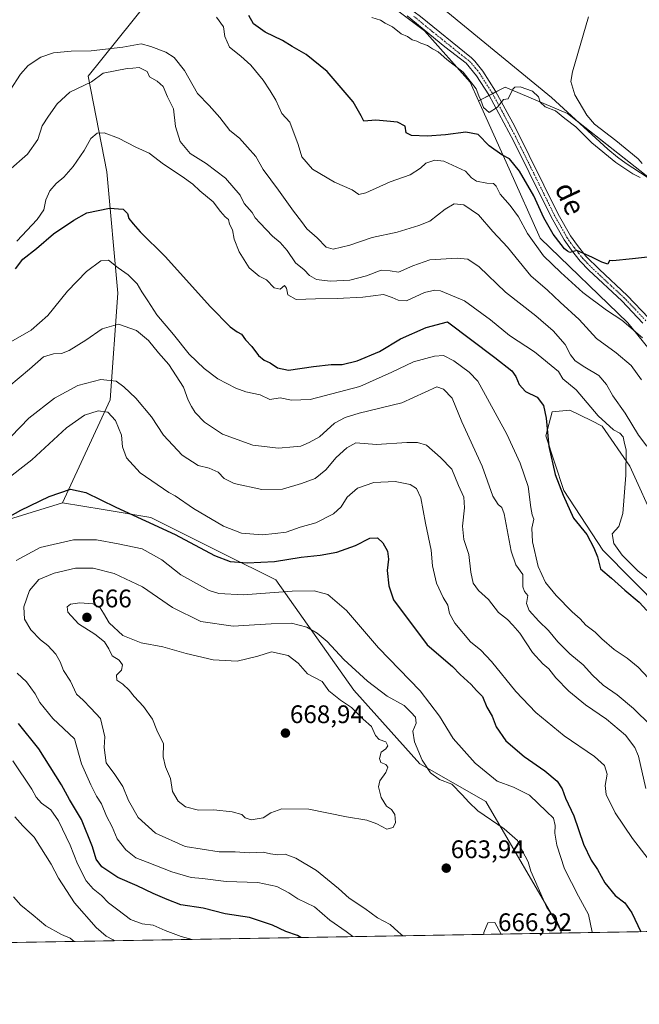
# Model space of a CAD drawing. Units: metres. Extents: x 618035 to 621497, y 4708614 to 4710986.
# Drawn here: x 619492 to 619736, y 4708614 to 4709002 of the extents above; entities that cross this region are included whole.
import ezdxf
from ezdxf.enums import TextEntityAlignment as Align

# ---------------------------------------------------------------- set-up
doc = ezdxf.new("R2010")
doc.units = ezdxf.units.M
doc.header["$MEASUREMENT"] = 0
doc.linetypes.add('TRAZO_Y_PUNTO', pattern=[1, 0.5, -0.25, 0, -0.25])
for name, color, linetype, lineweight in [('Camino', 19, 'Continuous', 0), ('Camino Cxs', 19, 'Continuous', 0), ('Camino eje', 39, 'TRAZO_Y_PUNTO', 13), ('Carátula', 7, 'Continuous', 5), ('Comarca CxS', 133, 'Continuous', 0), ('Comunidad Autónoma CxS', 142, 'Continuous', 0), ('Corriente natural lineal', 142, 'Continuous', 13), ('Cultivos herbáceos CxS', 92, 'Continuous', 0), ('Curva de nivel maestra', 36, 'Continuous', 30), ('Curva de nivel normal', 36, 'Continuous', 0), ('Matorral', 135, 'Continuous', 0), ('Matorral CxS', 135, 'Continuous', 0), ('Municipio CxS', 142, 'Continuous', 0), ('Provincia CxS', 1, 'Continuous', 0), ('Punto de cota en terreno', 7, 'Continuous', 0), ('Rótulo de punto de cota en terreno', 19, 'Continuous', 0), ('Texto cartográfico', 19, 'Continuous', 0)]:
    doc.layers.add(name, color=color, linetype=linetype, lineweight=lineweight)
doc.styles.add('Arial', font='txt', dxfattribs={"height": 0.2})

# ---------------------------------------------------------------- blocks, each defined once
blk = doc.blocks.new('*U161')
at = {"layer": 'Curva de nivel normal', "color": 36, "linetype": 'Continuous', "lineweight": 0}
blk.add_polyline3d([(619739.44, 4708834.06, 615), (619736.06, 4708838.49, 615), (619730.92, 4708847.14, 615), (619725.99, 4708853.91, 615), (619723.48, 4708858.41, 615), (619720.44, 4708862.04, 615), (619714.93, 4708865.2, 615), (619711.18, 4708867.78, 615), (619709.26, 4708870.15, 615), (619707.25, 4708874.13, 615), (619702.55, 4708879.62, 615), (619695.6, 4708885.5, 615), (619683.76, 4708894.83, 615), (619673.27, 4708904.86, 615), (619668.93, 4708907.85, 615), (619664.71, 4708908.29, 615), (619653.85, 4708907.53, 615), (619647.23, 4708905.24, 615), (619641.53, 4708902.66, 615), (619638.31, 4708903.22, 615), (619634.69, 4708903.48, 615), (619628.94, 4708901.28, 615), (619622.41, 4708899.61, 615), (619614.65, 4708899.17, 615), (619609.21, 4708899.8, 615), (619606.5, 4708901.42, 615), (619604.36, 4708903.62, 615), (619600.95, 4708906.42, 615), (619597.68, 4708911.27, 615), (619594.93, 4708914.35, 615), (619591.85, 4708916.84, 615), (619587.09, 4708922.08, 615), (619585.07, 4708924.07, 615), (619583.9, 4708926.29, 615), (619580.77, 4708929.8, 615), (619579.1, 4708933.06, 615), (619573.42, 4708939.75, 615), (619565.77, 4708945.57, 615), (619559.4, 4708949.44, 615), (619555.49, 4708954.24, 615), (619553.64, 4708960.18, 615), (619552.87, 4708967.12, 615), (619550.53, 4708971.88, 615), (619548.77, 4708975.87, 615), (619546.51, 4708978.04, 615), (619543.49, 4708979.69, 615), (619542.56, 4708981.78, 615), (619539.42, 4708983.42, 615), (619536.91, 4708983.1, 615), (619534.6, 4708982.93, 615), (619525.24, 4708981.18, 615), (619520.56, 4708977.76, 615), (619512.07, 4708973.6, 615), (619507, 4708969.08, 615), (619503.66, 4708964.22, 615), (619501.16, 4708960.35, 615), (619499.44, 4708954.96, 615), (619495.32, 4708949.25, 615), (619487.88, 4708942.63, 615)], dxfattribs=at)
blk = doc.blocks.new('*U173')
at = {"layer": 'Curva de nivel normal', "color": 36, "linetype": 'Continuous', "lineweight": 0}
for points in [[(619560.29, 4708639.69, 645), (619555.94, 4708640.86, 645), (619549.55, 4708643.2, 645), (619544.85, 4708645.26, 645), (619540.61, 4708645.85, 645), (619535.9, 4708647.52, 645), (619530.98, 4708651.34, 645), (619527.24, 4708654.08, 645), (619524.56, 4708657.04, 645), (619521.19, 4708659.66, 645), (619518.5, 4708662.78, 645), (619515, 4708669.47, 645), (619512.12, 4708676.83, 645), (619507.62, 4708686.39, 645), (619504.52, 4708690.74, 645), (619500.94, 4708693.36, 645), (619498.8, 4708695.72, 645), (619497.12, 4708698.91, 645), (619489.63, 4708710.08, 645)], [(619485.78, 4708819.87, 645), (619497.13, 4708828.69, 645), (619510.67, 4708841.28, 645), (619517.79, 4708846.36, 645), (619523.17, 4708848.08, 645), (619526.96, 4708847.54, 645), (619530, 4708844.24, 645), (619532.45, 4708838.42, 645), (619532.85, 4708833.82, 645), (619534.38, 4708829.47, 645), (619539.8, 4708823.64, 645), (619551.02, 4708815.85, 645), (619553.6, 4708814.5, 645), (619560.74, 4708809.57, 645), (619572.63, 4708802.55, 645), (619579.7, 4708799.81, 645), (619587.86, 4708799.2, 645), (619592.92, 4708799.7, 645), (619597.22, 4708800.28, 645), (619602.81, 4708802.16, 645), (619608.94, 4708803.95, 645), (619615.88, 4708807.4, 645), (619618.91, 4708810.18, 645), (619621.26, 4708813.99, 645), (619625.44, 4708817.57, 645), (619631.82, 4708819.82, 645), (619640.27, 4708820.2, 645), (619646.19, 4708818.96, 645), (619648.7, 4708817.46, 645), (619650.32, 4708813.74, 645), (619652.13, 4708803.72, 645), (619654.36, 4708793.13, 645), (619654.88, 4708786.89, 645), (619656.57, 4708780.08, 645), (619659.13, 4708774.48, 645), (619660.96, 4708771.48, 645), (619661.65, 4708768.1, 645), (619663.79, 4708764.28, 645), (619669.95, 4708757, 645), (619673.97, 4708753.71, 645), (619678.13, 4708749.18, 645), (619687.8, 4708737.42, 645), (619695.72, 4708729.15, 645), (619706.83, 4708719.95, 645), (619718.78, 4708711.81, 645), (619722.77, 4708708.3, 645), (619723.75, 4708704.84, 645), (619722.92, 4708700.37, 645), (619723.38, 4708696.78, 645), (619726.93, 4708689.56, 645), (619733.81, 4708679.41, 645), (619745.73, 4708664, 645)]]:
    blk.add_polyline3d(points, dxfattribs=at)
blk = doc.blocks.new('*U176')
at = {"layer": 'Curva de nivel normal', "color": 36, "linetype": 'Continuous', "lineweight": 0}
blk.add_polyline3d([(619491.14, 4708914.99, 620), (619499.2, 4708923.41, 620), (619501.86, 4708927.3, 620), (619502.61, 4708931.19, 620), (619504.22, 4708934.83, 620), (619506.72, 4708937.66, 620), (619509.74, 4708940.13, 620), (619513.4, 4708944.34, 620), (619517.63, 4708950.62, 620), (619520.27, 4708955.35, 620), (619522.77, 4708957.53, 620), (619525.59, 4708957.6, 620), (619531.28, 4708955.56, 620), (619538.01, 4708951.93, 620), (619543.33, 4708949.58, 620), (619548.97, 4708945.22, 620), (619556.32, 4708940.48, 620), (619560.5, 4708937.4, 620), (619563.26, 4708934.75, 620), (619568.49, 4708930.41, 620), (619571.42, 4708926.67, 620), (619573.31, 4708924.56, 620), (619574.61, 4708923.49, 620), (619574.93, 4708921.57, 620), (619576.18, 4708919.41, 620), (619576.84, 4708915.69, 620), (619578.71, 4708910.68, 620), (619582.73, 4708904.46, 620), (619586.63, 4708901.12, 620), (619589.59, 4708899.65, 620), (619592.59, 4708896.47, 620), (619594.87, 4708896, 620), (619596.68, 4708897.43, 620), (619597.47, 4708896.37, 620), (619597.89, 4708893.83, 620), (619601.24, 4708891.87, 620), (619608.78, 4708892.23, 620), (619617.37, 4708892.3, 620), (619627.49, 4708892.91, 620), (619635.7, 4708893.86, 620), (619639, 4708892.78, 620), (619641.44, 4708891.7, 620), (619644.66, 4708891.47, 620), (619651.75, 4708894.67, 620), (619655.87, 4708895.63, 620), (619658.11, 4708895.36, 620), (619667.53, 4708891.37, 620), (619677.86, 4708883.9, 620), (619685.22, 4708877.74, 620), (619695.16, 4708871.3, 620), (619704.58, 4708863.51, 620), (619706.3, 4708860.6, 620), (619711.56, 4708856.38, 620), (619720.28, 4708846.12, 620), (619726.2, 4708840.59, 620), (619728.78, 4708839.27, 620), (619730.08, 4708837.75, 620), (619730.44, 4708835.8, 620), (619731.24, 4708832.57, 620), (619731.17, 4708822.68, 620), (619729.88, 4708807.62, 620), (619728.34, 4708802.51, 620), (619725.72, 4708799.61, 620), (619726.44, 4708795.79, 620), (619729.72, 4708791.09, 620), (619735.94, 4708784.88, 620), (619740.07, 4708781.68, 620)], dxfattribs=at)
blk = doc.blocks.new('*U180')
at = {"layer": 'Curva de nivel normal', "color": 36, "linetype": 'Continuous', "lineweight": 0}
for points in [[(619513.78, 4708638.88, 635), (619512.23, 4708640.23, 635), (619508.76, 4708641.68, 635), (619502.57, 4708644.97, 635), (619497.57, 4708649.28, 635), (619492.69, 4708653.12, 635), (619489.85, 4708656.44, 635)], [(619483.76, 4708854.26, 635), (619496.15, 4708864.49, 635), (619501.64, 4708869.3, 635), (619505.63, 4708870.55, 635), (619508.72, 4708870.6, 635), (619511.84, 4708871.79, 635), (619518.34, 4708875.87, 635), (619524.84, 4708880.41, 635), (619531.22, 4708882.21, 635), (619538.25, 4708879.73, 635), (619543.02, 4708875.77, 635), (619547.02, 4708870.91, 635), (619551.1, 4708866.37, 635), (619553.97, 4708861.9, 635), (619556.85, 4708857.42, 635), (619558.63, 4708852.29, 635), (619560.02, 4708849.75, 635), (619561.38, 4708847.41, 635), (619565.08, 4708843.53, 635), (619572.18, 4708838.88, 635), (619584.21, 4708834.48, 635), (619594.21, 4708833.3, 635), (619600.21, 4708833.82, 635), (619603.12, 4708834.17, 635), (619606.32, 4708835.62, 635), (619610.42, 4708837.78, 635), (619616.38, 4708843.15, 635), (619620.53, 4708845.41, 635), (619626.07, 4708847.07, 635), (619642.88, 4708851.15, 635), (619656.71, 4708857.47, 635), (619659.26, 4708856.61, 635), (619662.73, 4708853.02, 635), (619666.46, 4708843.67, 635), (619674.47, 4708826.22, 635), (619678.69, 4708814.41, 635), (619680.88, 4708811.13, 635), (619682.29, 4708809.9, 635), (619683.13, 4708807.41, 635), (619685.92, 4708792.69, 635), (619687.72, 4708787.39, 635), (619690.57, 4708783.48, 635), (619690.59, 4708778.65, 635), (619691.16, 4708776.82, 635), (619692.52, 4708775.31, 635), (619692.02, 4708772.14, 635), (619693.01, 4708769.32, 635), (619696.78, 4708765.15, 635), (619700.66, 4708761.44, 635), (619704.34, 4708757.02, 635), (619709.07, 4708752.3, 635), (619714.31, 4708747.86, 635), (619717.94, 4708743.8, 635), (619722.24, 4708739.91, 635), (619727.65, 4708736.06, 635), (619734.18, 4708730.69, 635), (619740.91, 4708724, 635)]]:
    blk.add_polyline3d(points, dxfattribs=at)
blk = doc.blocks.new('*U182')
at = {"layer": 'Curva de nivel normal', "color": 36, "linetype": 'Continuous', "lineweight": 0}
for points in [[(619623.53, 4708640.77, 655), (619620.92, 4708642.85, 655), (619614.51, 4708647.3, 655), (619608.42, 4708652.47, 655), (619601.88, 4708655.69, 655), (619598.36, 4708658.06, 655), (619593.56, 4708660.52, 655), (619586.12, 4708662.11, 655), (619573.69, 4708662.52, 655), (619564.33, 4708663.65, 655), (619559.82, 4708664.1, 655), (619552.19, 4708666.38, 655), (619542.46, 4708670.19, 655), (619538.03, 4708671.82, 655), (619534.05, 4708674.98, 655), (619530.63, 4708679.3, 655), (619528.7, 4708684, 655), (619526.5, 4708688.22, 655), (619524.46, 4708693.14, 655), (619522.58, 4708696.14, 655), (619520.27, 4708700.67, 655), (619516.65, 4708708.87, 655), (619513.89, 4708718.81, 655), (619505.4, 4708726.83, 655), (619500.2, 4708733.04, 655), (619498.42, 4708736.55, 655), (619494.94, 4708741.2, 655), (619491.32, 4708744.57, 655)], [(619490.84, 4708789.06, 655), (619500.3, 4708794.13, 655), (619513.48, 4708797.19, 655), (619522.6, 4708797.14, 655), (619531.14, 4708795.61, 655), (619540.5, 4708793.67, 655), (619548.34, 4708789.34, 655), (619555.76, 4708783.36, 655), (619566.94, 4708777.2, 655), (619570.81, 4708776.07, 655), (619580.32, 4708775.5, 655), (619599.63, 4708776.91, 655), (619608.29, 4708777.14, 655), (619613.73, 4708775.66, 655), (619621.03, 4708769.29, 655), (619633.63, 4708754.61, 655), (619650.05, 4708737.71, 655), (619657.66, 4708727.71, 655), (619663.12, 4708718.9, 655), (619671.73, 4708709.19, 655), (619680.37, 4708702.08, 655), (619686.86, 4708699.66, 655), (619693.14, 4708696.56, 655), (619699.86, 4708690.08, 655), (619702.66, 4708687.42, 655), (619703.31, 4708684.58, 655), (619703.08, 4708681.58, 655), (619703.87, 4708676.81, 655), (619706.91, 4708667.47, 655), (619712.41, 4708656.78, 655), (619716.37, 4708649.49, 655), (619717.87, 4708642.54, 655), (619717.93, 4708642.4, 655)]]:
    blk.add_polyline3d(points, dxfattribs=at)
blk = doc.blocks.new('*U187')
at = {"layer": 'Curva de nivel normal', "color": 36, "linetype": 'Continuous', "lineweight": 0}
blk.add_polyline3d([(619486.94, 4708874.2, 630), (619496.78, 4708879.78, 630), (619503.35, 4708885.64, 630), (619511.18, 4708895.21, 630), (619518.63, 4708902.95, 630), (619524.22, 4708907.21, 630), (619527.27, 4708907.48, 630), (619531.09, 4708904.41, 630), (619535.02, 4708901.6, 630), (619538.58, 4708898.16, 630), (619540.4, 4708895, 630), (619542.76, 4708891.42, 630), (619546.26, 4708885.86, 630), (619552.92, 4708878.18, 630), (619559.04, 4708870.44, 630), (619564.92, 4708864.76, 630), (619570.31, 4708860.66, 630), (619577.4, 4708856.94, 630), (619581.33, 4708855.58, 630), (619587.05, 4708854.3, 630), (619590.87, 4708852.46, 630), (619594.86, 4708853.16, 630), (619599.44, 4708852.21, 630), (619606.76, 4708852.48, 630), (619626.37, 4708857.7, 630), (619638.93, 4708863.24, 630), (619647.5, 4708867.36, 630), (619655.67, 4708869.56, 630), (619659.24, 4708869.82, 630), (619663.39, 4708867.81, 630), (619669.41, 4708863.33, 630), (619672.74, 4708859.8, 630), (619684.2, 4708838.89, 630), (619689.44, 4708827.36, 630), (619692.6, 4708818.18, 630), (619693.67, 4708809.92, 630), (619694.25, 4708807.08, 630), (619694.9, 4708805.34, 630), (619694.02, 4708801.8, 630), (619694.31, 4708796.41, 630), (619696.58, 4708786.67, 630), (619699.5, 4708780.43, 630), (619703.69, 4708775.29, 630), (619709.92, 4708768.86, 630), (619713.08, 4708766.02, 630), (619715.35, 4708763.62, 630), (619719.04, 4708760.8, 630), (619721.64, 4708758.21, 630), (619726.58, 4708754.01, 630), (619731.61, 4708750.55, 630), (619736.02, 4708746.96, 630), (619740.09, 4708742.69, 630)], dxfattribs=at)
blk = doc.blocks.new('*U188')
at = {"layer": 'Curva de nivel normal', "color": 36, "linetype": 'Continuous', "lineweight": 0}
blk.add_polyline3d([(619643.19, 4708641.11, 660), (619641.38, 4708642.64, 660), (619638.27, 4708645.53, 660), (619633.29, 4708648.2, 660), (619628.29, 4708651.81, 660), (619622.06, 4708655.97, 660), (619617.88, 4708659.81, 660), (619609.21, 4708666.8, 660), (619601.12, 4708671.67, 660), (619596.87, 4708673.26, 660), (619593.93, 4708673.06, 660), (619591.06, 4708673.43, 660), (619588.17, 4708674.12, 660), (619582.69, 4708673.84, 660), (619577.16, 4708674.18, 660), (619570.84, 4708674.21, 660), (619557.46, 4708676.33, 660), (619545.81, 4708681.5, 660), (619539.03, 4708687.7, 660), (619535.22, 4708694.38, 660), (619532.9, 4708699.97, 660), (619529.72, 4708704.64, 660), (619526.4, 4708709.25, 660), (619525.57, 4708715.3, 660), (619525.84, 4708719.56, 660), (619524.08, 4708726.71, 660), (619520.38, 4708730.79, 660), (619517.35, 4708733.93, 660), (619514.7, 4708736.36, 660), (619512.26, 4708741.43, 660), (619509.52, 4708745.72, 660), (619508.22, 4708749.11, 660), (619506.56, 4708752.14, 660), (619503.43, 4708755.59, 660), (619500.5, 4708757.84, 660), (619496.64, 4708761.72, 660), (619494.18, 4708765.9, 660), (619493.92, 4708770.83, 660), (619496.16, 4708777.23, 660), (619499.86, 4708781.53, 660), (619505.86, 4708784.11, 660), (619514.27, 4708786.02, 660), (619521.22, 4708786.05, 660), (619529.49, 4708783.93, 660), (619540.62, 4708778.65, 660), (619552.52, 4708770.56, 660), (619563.69, 4708765.05, 660), (619576.45, 4708763.15, 660), (619584.8, 4708763.75, 660), (619591.43, 4708764.1, 660), (619599.44, 4708764.39, 660), (619605.47, 4708762.73, 660), (619609.5, 4708760.43, 660), (619613.48, 4708757.08, 660), (619620.06, 4708749.99, 660), (619629.33, 4708741.51, 660), (619637.05, 4708735.63, 660), (619643.74, 4708731.94, 660), (619646.38, 4708729.32, 660), (619648.21, 4708727.34, 660), (619648.46, 4708724.88, 660), (619647.2, 4708721.77, 660), (619647.9, 4708717.51, 660), (619650.85, 4708710.39, 660), (619654.12, 4708705.38, 660), (619657.76, 4708702.69, 660), (619662.52, 4708700.84, 660), (619666.62, 4708696.67, 660), (619669.23, 4708693.81, 660), (619672.76, 4708690.34, 660), (619683.16, 4708683.24, 660), (619688.39, 4708678.7, 660), (619690.3, 4708674.72, 660), (619692.66, 4708670.25, 660), (619693.68, 4708666.62, 660), (619699.96, 4708652.23, 660), (619704.26, 4708646.35, 660), (619705.59, 4708643.13, 660), (619705.51, 4708642.19, 660)], dxfattribs=at)
blk = doc.blocks.new('*U197')
at = {"layer": 'Curva de nivel normal', "color": 36, "linetype": 'Continuous', "lineweight": 0}
for points in [[(619716.47, 4709003.39, 595), (619710.05, 4708981.64, 595), (619709.45, 4708977.85, 595), (619710.97, 4708972.55, 595), (619715.8, 4708964.55, 595), (619718.84, 4708961.07, 595), (619727.12, 4708954.65, 595), (619736.03, 4708947.39, 595), (619737.59, 4708945.57, 595)], [(619736.8, 4708939.96, 595), (619733.94, 4708941.45, 595), (619727.23, 4708945.92, 595), (619717.78, 4708953.75, 595), (619711.48, 4708960.05, 595), (619707.04, 4708963.3, 595), (619703.35, 4708966.27, 595), (619699.32, 4708967.85, 595), (619697.42, 4708969.77, 595), (619696.65, 4708971.83, 595), (619694.36, 4708974, 595), (619689.53, 4708975.75, 595), (619687.38, 4708975.62, 595), (619686.65, 4708974.83, 595), (619684.82, 4708971.04, 595), (619682.88, 4708970.8, 595), (619680.55, 4708967.69, 595), (619677.21, 4708965.68, 595), (619675.08, 4708967.64, 595), (619674.04, 4708970.56, 595), (619673.25, 4708972.16, 595), (619672.13, 4708975.04, 595), (619667.03, 4708981.61, 595), (619660.62, 4708986.53, 595), (619657.14, 4708989.52, 595), (619654.97, 4708990.78, 595), (619653.01, 4708992.06, 595), (619650.35, 4708992.93, 595), (619648.78, 4708993.73, 595), (619646.95, 4708994.3, 595), (619645.1, 4708995.56, 595), (619642.63, 4708996.7, 595), (619639.17, 4708999.38, 595), (619636.34, 4709000.92, 595), (619634.4, 4709002.04, 595), (619631.1, 4709003.06, 595)]]:
    blk.add_polyline3d(points, dxfattribs=at)
blk = doc.blocks.new('*U198')
at = {"layer": 'Curva de nivel normal', "color": 36, "linetype": 'Continuous', "lineweight": 0}
blk.add_polyline3d([(619737.66, 4708876.76, 605), (619729.54, 4708883.83, 605), (619723.54, 4708887.71, 605), (619714.12, 4708894.68, 605), (619705.52, 4708902.6, 605), (619698.68, 4708909.19, 605), (619692.44, 4708917.96, 605), (619688.86, 4708924.55, 605), (619685.55, 4708928.99, 605), (619681.54, 4708933.46, 605), (619680.08, 4708936.62, 605), (619678.96, 4708937.62, 605), (619676.39, 4708937.73, 605), (619672.32, 4708938.52, 605), (619670.25, 4708939.84, 605), (619667.96, 4708942.55, 605), (619659.44, 4708946.46, 605), (619655.92, 4708946.9, 605), (619652.26, 4708945.69, 605), (619650.22, 4708943.66, 605), (619646.18, 4708941.1, 605), (619638.21, 4708938.34, 605), (619628.74, 4708933.95, 605), (619625.9, 4708933.34, 605), (619623.3, 4708935.22, 605), (619616.27, 4708938.19, 605), (619607.69, 4708943.28, 605), (619603.52, 4708948.11, 605), (619602.07, 4708952.99, 605), (619598.74, 4708961.8, 605), (619595.6, 4708965.27, 605), (619593.17, 4708970.56, 605), (619590.99, 4708974.17, 605), (619588.27, 4708978.36, 605), (619583.39, 4708984.35, 605), (619579.44, 4708987.91, 605), (619574.96, 4708991.38, 605), (619573.1, 4708995.66, 605), (619572.58, 4708999.43, 605), (619569.8, 4709003.21, 605)], dxfattribs=at)
blk = doc.blocks.new('*U200')
at = {"layer": 'Curva de nivel normal', "color": 36, "linetype": 'Continuous', "lineweight": 0}
blk.add_polyline3d([(619737.35, 4708860.26, 610), (619733.22, 4708865.98, 610), (619727.32, 4708870.92, 610), (619719.58, 4708876.52, 610), (619712.76, 4708884.02, 610), (619705.31, 4708890.91, 610), (619700.31, 4708895.57, 610), (619693.65, 4708901.24, 610), (619684.56, 4708912.51, 610), (619678.69, 4708918.71, 610), (619673.03, 4708925.32, 610), (619667.32, 4708929.19, 610), (619663.5, 4708929.58, 610), (619659.95, 4708927.54, 610), (619653.86, 4708922.81, 610), (619649.52, 4708921.15, 610), (619641.04, 4708918.46, 610), (619631.14, 4708916.36, 610), (619622.39, 4708913.4, 610), (619615.86, 4708911.74, 610), (619613.09, 4708912.51, 610), (619609.45, 4708916.28, 610), (619605.46, 4708919.8, 610), (619603.36, 4708922.64, 610), (619600.14, 4708926.72, 610), (619594.23, 4708935.06, 610), (619588.24, 4708943.16, 610), (619585.28, 4708948.27, 610), (619582.09, 4708951.92, 610), (619578.84, 4708955.5, 610), (619575.1, 4708958.61, 610), (619571.14, 4708963.66, 610), (619566.89, 4708968.43, 610), (619562.36, 4708973.2, 610), (619557.17, 4708982.16, 610), (619553.21, 4708987.37, 610), (619549.89, 4708989.47, 610), (619543.91, 4708991.64, 610), (619540.16, 4708992.68, 610), (619532.93, 4708991.41, 610), (619520.42, 4708989.98, 610), (619512.63, 4708989.79, 610), (619505.58, 4708989.2, 610), (619500.58, 4708987.49, 610), (619495.68, 4708984.15, 610), (619492.64, 4708980.79, 610), (619488.5, 4708974.46, 610)], dxfattribs=at)
blk = doc.blocks.new('*U204')
at = {"layer": 'Curva de nivel normal', "color": 36, "linetype": 'Continuous', "lineweight": 0}
for points in [[(619529.7, 4708639.16, 640), (619529.14, 4708639.49, 640), (619526.39, 4708641.01, 640), (619522.42, 4708644.44, 640), (619513.83, 4708654.08, 640), (619507.56, 4708663.81, 640), (619504.74, 4708669.32, 640), (619497.96, 4708680.05, 640), (619493.55, 4708684.46, 640), (619490.42, 4708688.04, 640)], [(619488.91, 4708837.96, 640), (619495.84, 4708845.09, 640), (619505.95, 4708853.07, 640), (619515.16, 4708858.09, 640), (619524.25, 4708860.35, 640), (619530.29, 4708859.76, 640), (619533.26, 4708857.49, 640), (619538.05, 4708853.04, 640), (619544.2, 4708845.64, 640), (619548.95, 4708838.45, 640), (619556.3, 4708830.55, 640), (619562.55, 4708826.46, 640), (619566.89, 4708825.48, 640), (619570.55, 4708823.84, 640), (619572.86, 4708821.34, 640), (619576.81, 4708819.4, 640), (619587.66, 4708817.07, 640), (619595.89, 4708817.12, 640), (619603.28, 4708819.45, 640), (619608.7, 4708821.34, 640), (619612.88, 4708824.82, 640), (619616.96, 4708829.6, 640), (619621.18, 4708833.44, 640), (619624.8, 4708835.39, 640), (619632.88, 4708834.77, 640), (619644.8, 4708835.53, 640), (619648.99, 4708835.54, 640), (619652.64, 4708834.56, 640), (619658.12, 4708829.71, 640), (619662.5, 4708825.1, 640), (619665.2, 4708818.66, 640), (619667.3, 4708814.01, 640), (619667.59, 4708809.79, 640), (619666.74, 4708802.6, 640), (619667.28, 4708797.37, 640), (619669.3, 4708791.45, 640), (619670.05, 4708784.48, 640), (619671.03, 4708780.08, 640), (619673.03, 4708777.28, 640), (619677.06, 4708773.66, 640), (619680.94, 4708768.56, 640), (619684.48, 4708765.81, 640), (619686.62, 4708763.56, 640), (619689.42, 4708760.4, 640), (619694.33, 4708752.81, 640), (619698.37, 4708748.28, 640), (619700.84, 4708746.28, 640), (619703.48, 4708742.84, 640), (619708.62, 4708737.55, 640), (619715.28, 4708732.2, 640), (619723.5, 4708726.52, 640), (619730.95, 4708720.22, 640), (619734.65, 4708715.3, 640), (619736.07, 4708711.98, 640), (619739.05, 4708699.22, 640)]]:
    blk.add_polyline3d(points, dxfattribs=at)
blk = doc.blocks.new('*U216')
at = {"layer": 'Curva de nivel maestra', "color": 36, "linetype": 'Continuous', "lineweight": 30}
blk.add_polyline3d([(619741.96, 4708908.86, 600), (619733.74, 4708907.91, 600), (619726.02, 4708907.24, 600), (619724.75, 4708907.35, 600), (619723.98, 4708905.8, 600), (619721.64, 4708906.69, 600), (619718.04, 4708908.44, 600), (619711.86, 4708911.31, 600), (619709.07, 4708910.46, 600), (619708.1, 4708911.04, 600), (619706.92, 4708911.86, 600), (619705.68, 4708913.61, 600), (619702.46, 4708917.73, 600), (619698.83, 4708924.09, 600), (619694.88, 4708932.8, 600), (619689.28, 4708942.54, 600), (619685.32, 4708947.34, 600), (619682.24, 4708948.97, 600), (619677.24, 4708952.52, 600), (619672.98, 4708957.04, 600), (619668.04, 4708957.96, 600), (619660.1, 4708956.83, 600), (619652.82, 4708956.31, 600), (619646.64, 4708956.62, 600), (619644.6, 4708957.65, 600), (619644.19, 4708960.26, 600), (619641.18, 4708961.9, 600), (619636.96, 4708962.17, 600), (619632.55, 4708962.69, 600), (619627.94, 4708962.2, 600), (619626.88, 4708964.3, 600), (619623.64, 4708969.81, 600), (619613.5, 4708981.82, 600), (619605.2, 4708988.48, 600), (619599.64, 4708991.73, 600), (619595.85, 4708994.09, 600), (619589.05, 4708997.3, 600), (619584.4, 4709000.65, 600), (619582.56, 4709003.93, 600)], dxfattribs=at)
blk = doc.blocks.new('*U218')
at = {"layer": 'Curva de nivel maestra', "color": 36, "linetype": 'Continuous', "lineweight": 30}
blk.add_polyline3d([(619490.66, 4708903.97, 625), (619493.54, 4708907.81, 625), (619498.91, 4708912.01, 625), (619505.64, 4708917.77, 625), (619513.63, 4708923.18, 625), (619518.75, 4708926.1, 625), (619527.73, 4708927.94, 625), (619533.05, 4708927.58, 625), (619534.7, 4708925.83, 625), (619535.28, 4708923.81, 625), (619537.04, 4708921.74, 625), (619539.75, 4708918.61, 625), (619549.57, 4708908.82, 625), (619567.47, 4708889.06, 625), (619575.2, 4708881.12, 625), (619577.98, 4708879.23, 625), (619579.73, 4708878.32, 625), (619581.25, 4708876.02, 625), (619583.76, 4708873.42, 625), (619586.4, 4708869.9, 625), (619588.57, 4708867.99, 625), (619590.98, 4708866.96, 625), (619593.84, 4708865, 625), (619598.22, 4708864.14, 625), (619608, 4708865.58, 625), (619615.02, 4708866.27, 625), (619619.34, 4708866.26, 625), (619625.21, 4708867.74, 625), (619634.12, 4708871.47, 625), (619642.38, 4708876.37, 625), (619652.42, 4708880.85, 625), (619660.88, 4708883.19, 625), (619679.5, 4708869.08, 625), (619686.18, 4708863.84, 625), (619687.84, 4708861.56, 625), (619689.05, 4708858.42, 625), (619691.56, 4708855.61, 625), (619696.24, 4708853.48, 625), (619698.69, 4708850.18, 625), (619699.72, 4708845.1, 625), (619700.84, 4708834, 625), (619703.29, 4708822.95, 625), (619706.49, 4708814.76, 625), (619710.51, 4708805.78, 625), (619715.76, 4708799.36, 625), (619718.47, 4708794.08, 625), (619719.92, 4708790.52, 625), (619721.13, 4708785.74, 625), (619725.53, 4708782.14, 625), (619730.71, 4708777.31, 625), (619736.34, 4708772.62, 625), (619739.42, 4708769.36, 625)], dxfattribs=at)
blk = doc.blocks.new('*U220')
at = {"layer": 'Curva de nivel maestra', "color": 36, "linetype": 'Continuous', "lineweight": 30}
for points in [[(619603, 4708640.42, 650), (619601.76, 4708641.16, 650), (619597.12, 4708642.83, 650), (619591.88, 4708645.36, 650), (619582.88, 4708648.37, 650), (619573.21, 4708649.82, 650), (619564.55, 4708652, 650), (619555.84, 4708653.26, 650), (619550.39, 4708655.45, 650), (619544.84, 4708657.79, 650), (619538.52, 4708660.84, 650), (619530.92, 4708664.04, 650), (619524.64, 4708668.23, 650), (619522.41, 4708671.33, 650), (619520.97, 4708676.22, 650), (619516.67, 4708686.89, 650), (619511.95, 4708694.8, 650), (619508.8, 4708700.56, 650), (619499.82, 4708714.79, 650), (619491.88, 4708724.8, 650)], [(619487.37, 4708805.86, 650), (619492.68, 4708808.92, 650), (619503.89, 4708814.3, 650), (619512.35, 4708817.18, 650), (619518.4, 4708815.9, 650), (619530.18, 4708810.04, 650), (619553.51, 4708799.34, 650), (619568.99, 4708791.06, 650), (619575.22, 4708788.69, 650), (619581.95, 4708788.11, 650), (619592.71, 4708788.71, 650), (619603.15, 4708790.37, 650), (619610.7, 4708791.11, 650), (619617.21, 4708792.39, 650), (619624.55, 4708795.02, 650), (619630.3, 4708797.82, 650), (619633.3, 4708797.99, 650), (619635.41, 4708796, 650), (619637.27, 4708792.7, 650), (619637.65, 4708789.56, 650), (619637.06, 4708785.15, 650), (619637.75, 4708779.01, 650), (619639.57, 4708773.5, 650), (619652.85, 4708755.78, 650), (619662.8, 4708747.2, 650), (619665.89, 4708744.09, 650), (619670.15, 4708740.23, 650), (619672.31, 4708737.83, 650), (619674.67, 4708735.41, 650), (619676.31, 4708731.24, 650), (619678.51, 4708727.66, 650), (619680.03, 4708723.52, 650), (619683.83, 4708717.99, 650), (619691.08, 4708711.82, 650), (619699.22, 4708706.13, 650), (619704, 4708702.03, 650), (619706, 4708699.02, 650), (619707.37, 4708695.38, 650), (619710.58, 4708688.46, 650), (619714.5, 4708677.18, 650), (619717.48, 4708670.93, 650), (619719.93, 4708667.26, 650), (619722.86, 4708661.92, 650), (619726.86, 4708656.97, 650), (619730.7, 4708654.05, 650), (619733.44, 4708650.18, 650), (619737, 4708642.73, 650)]]:
    blk.add_polyline3d(points, dxfattribs=at)
blk = doc.blocks.new('5PATER')
at = {"layer": 'Carátula', "linetype": 'Continuous', "lineweight": 5}
h = blk.add_hatch(color=250, dxfattribs=at)
edge = h.paths.add_edge_path()
edge.add_ellipse((0, 0.01), major_axis=(-1.33, -1.34), ratio=0.999422, start_angle=0, end_angle=360)

msp = doc.modelspace()

# ---------------------------------------------------------------- linework, layer by layer
at = {"layer": 'Camino', "color": 19, "linetype": 'Continuous', "lineweight": 0}
for points in [[(619582.44, 4709054.85, 585.74), (619584.33, 4709054.71, 585.81), (619589.78, 4709053.16, 586.34), (619594.18, 4709050.81, 586.43), (619611.88, 4709033.67, 587.86), (619622.61, 4709023.92, 588.61), (619630.46, 4709017.74, 589.04), (619642.73, 4709009.07, 589.71), (619650.16, 4709003.43, 590.29), (619670.26, 4708987.21, 592.5), (619671.67, 4708985.88, 592.57), (619674.76, 4708981.93, 593.14), (619679.73, 4708974.12, 594.07), (619687.34, 4708960.09, 595.96), (619704.44, 4708925.6, 598.87), (619709.29, 4708917.04, 599.42), (619712.05, 4708913.16, 599.9), (619715.35, 4708909.08, 600.01), (619720.68, 4708903.7, 600.44), (619731.67, 4708893.53, 601.5), (619740.17, 4708884.55, 601.8)], [(619737.88, 4708882.61, 602.27), (619729.56, 4708891.4, 601.71), (619716.55, 4708903.5, 600.3), (619713.1, 4708907.1, 600.43), (619709.65, 4708911.34, 600.13), (619706.76, 4708915.43, 599.58), (619701.79, 4708924.2, 599.06), (619692.99, 4708942.02, 598.34), (619686.93, 4708954.28, 596.45), (619677.14, 4708972.6, 594.01), (619672.34, 4708980.14, 593.28), (619668.18, 4708985.03, 593.2), (619659.81, 4708991.56, 592.15), (619644.94, 4709003.75, 590.21)]]:
    msp.add_polyline3d(points, dxfattribs=at)
at = {"layer": 'Camino Cxs', "color": 19, "linetype": 'Continuous', "lineweight": 0}
for points in [[(619737.88, 4708882.61, 602.27), (619729.56, 4708891.4, 601.71), (619716.55, 4708903.5, 600.3), (619713.1, 4708907.1, 600.43), (619709.65, 4708911.34, 600.13), (619706.76, 4708915.43, 599.58), (619701.79, 4708924.2, 599.06), (619692.99, 4708942.02, 598.34), (619686.93, 4708954.28, 596.45), (619677.14, 4708972.6, 594.01), (619672.34, 4708980.14, 593.28), (619668.18, 4708985.03, 593.2), (619659.81, 4708991.56, 592.15), (619644.94, 4709003.75, 590.21)], [(619650.16, 4709003.43, 590.29), (619670.26, 4708987.21, 592.5), (619671.67, 4708985.88, 592.57), (619674.76, 4708981.93, 593.14), (619679.73, 4708974.12, 594.07), (619687.34, 4708960.09, 595.96), (619704.44, 4708925.6, 598.87), (619709.29, 4708917.04, 599.42), (619712.05, 4708913.16, 599.9), (619715.35, 4708909.08, 600.01), (619720.68, 4708903.7, 600.44), (619731.67, 4708893.53, 601.5), (619740.17, 4708884.55, 601.8)]]:
    msp.add_polyline3d(points, dxfattribs=at)
at = {"layer": 'Camino eje', "color": 39, "linetype": 'TRAZO_Y_PUNTO', "lineweight": 13}
msp.add_polyline3d([(619739.03, 4708883.58, 601.95), (619730.62, 4708892.47, 601.55), (619725.12, 4708897.55, 601.08), (619718.62, 4708903.6, 600.37), (619715.95, 4708906.29, 600.28), (619714.23, 4708908.09, 600.12), (619712.5, 4708910.21, 599.91), (619710.85, 4708912.25, 599.97), (619709.47, 4708914.19, 599.74), (619708.03, 4708916.24, 599.54), (619703.12, 4708924.9, 598.97), (619698.72, 4708933.81, 598.49), (619690.17, 4708951.06, 597.12), (619687.14, 4708957.19, 596.19), (619682.24, 4708966.35, 595.13), (619678.44, 4708973.36, 594.06), (619673.55, 4708981.04, 593.18), (619672.01, 4708983.01, 592.82), (619669.93, 4708985.46, 592.81), (619669.22, 4708986.12, 592.77), (619665.04, 4708989.39, 592.08), (619654.99, 4708997.5, 590.99), (619647.55, 4709003.59, 590.1)], dxfattribs=at)
at = {"layer": 'Comarca CxS', "color": 133, "linetype": 'Continuous', "lineweight": 0}
msp.add_polyline3d([(621497.14, 4708673.04, 702.88), (618074.63, 4708614.1, 620.91), (618035.42, 4710927.41, 679.45), (621456.79, 4710986.35, 807.9), (621497.14, 4708673.04, 702.88)], close=True, dxfattribs=at)
msp.add_polyline3d([(621497.14, 4708673.04, 702.88), (618074.63, 4708614.1, 620.91), (618035.42, 4710927.41, 679.45), (621456.79, 4710986.35, 807.9), (621497.14, 4708673.04, 702.88)], close=True, dxfattribs=at)
at = {"layer": 'Comunidad Autónoma CxS', "color": 142, "linetype": 'Continuous', "lineweight": 0}
msp.add_polyline3d([(620983.65, 4708664.2, 638.57), (618074.63, 4708614.1, 620.91), (618035.42, 4710927.41, 679.45), (621059.7, 4710979.51, 758.18), (621456.79, 4710986.35, 807.9), (621497.14, 4708673.04, 702.88), (620983.65, 4708664.2, 638.57)], close=True, dxfattribs=at)
msp.add_polyline3d([(620983.65, 4708664.2, 638.57), (618074.63, 4708614.1, 620.91), (618035.42, 4710927.41, 679.45), (621059.7, 4710979.51, 758.18), (621456.79, 4710986.35, 807.9), (621497.14, 4708673.04, 702.88), (620983.65, 4708664.2, 638.57)], close=True, dxfattribs=at)
at = {"layer": 'Corriente natural lineal', "color": 142, "linetype": 'Continuous', "lineweight": 13}
msp.add_polyline3d([(619739.52, 4708940.15, 596.66), (619731.26, 4708945.5, 595.67), (619727.81, 4708948.08, 595.67), (619723.99, 4708951.23, 595.71), (619701.89, 4708971.59, 593.57), (619661.05, 4709005.06, 591.73), (619622.53, 4709035.86, 587.58), (619598.55, 4709053.74, 586.41), (619591.97, 4709058.42, 585.55), (619590.75, 4709058.87, 585.46)], dxfattribs=at)
at = {"layer": 'Cultivos herbáceos CxS', "color": 92, "linetype": 'Continuous', "lineweight": 0}
for points in [[(619574.37, 4709049.6, 586.11), (619599.46, 4709041.39, 587.07), (619601.88, 4709039.18, 587.06), (619623.28, 4709019.65, 588.82), (619624.37, 4709018.65, 588.85), (619651.83, 4708997.83, 590.89), (619669.74, 4708977.6, 594.68), (619673.06, 4708970.23, 595.99)], [(619739.09, 4708940.75, 596.49), (619708.09, 4708965.28, 594.18), (619683.56, 4708975.62, 594.2), (619673.06, 4708970.23, 595.99), (619669.74, 4708977.6, 594.68), (619651.83, 4708997.83, 590.89), (619624.38, 4709018.65, 588.85)], [(619750.42, 4708859.92, 606.11), (619731.87, 4708882.69, 604.36), (619697.36, 4708916.17, 602.82), (619685.15, 4708943.4, 601.22), (619673.06, 4708970.23, 595.99), (619683.56, 4708975.62, 594.2), (619708.09, 4708965.28, 594.18), (619739.09, 4708940.75, 596.49)], [(619895.54, 4708862.44, 609.48), (619861.77, 4708867.13, 606.25), (619833.56, 4708882.07, 604.21), (619826.31, 4708885.91, 603.73), (619817.87, 4708890.38, 603.48), (619805.2, 4708901.9, 602.41), (619789.45, 4708916.21, 601.03), (619739.09, 4708940.75, 596.49), (619712.65, 4708961.67, 594.42), (619708.09, 4708965.29, 594.18), (619683.55, 4708975.62, 594.2), (619679.93, 4708973.76, 594.16), (619678.59, 4708973.07, 594.11), (619677.25, 4708972.39, 594.05), (619673.06, 4708970.23, 595.99)], [(619673.06, 4708970.23, 595.99), (619685.15, 4708943.4, 601.22), (619697.36, 4708916.17, 602.82), (619731.87, 4708882.69, 604.36), (619750.42, 4708859.92, 606.11)], [(619743.01, 4708803.42, 617.66), (619732.73, 4708826.22, 619.32), (619721.85, 4708842.03, 620.26), (619717.46, 4708844.2, 621.39), (619709.09, 4708848.33, 622.55), (619702.09, 4708847.66, 623.95), (619699.58, 4708838.13, 625.23), (619706.67, 4708816.59, 624.05), (619722.05, 4708793.18, 622.54), (619745.06, 4708769.8, 622.7)], [(619745.06, 4708769.8, 622.7), (619722.05, 4708793.18, 622.54), (619706.67, 4708816.59, 624.05), (619699.58, 4708838.13, 625.23), (619702.09, 4708847.66, 623.95), (619709.09, 4708848.32, 622.55), (619717.46, 4708844.2, 621.39), (619721.85, 4708842.03, 620.26), (619732.73, 4708826.22, 619.32), (619743.01, 4708803.42, 617.66)]]:
    msp.add_polyline3d(points, dxfattribs=at)
at = {"layer": 'Curva de nivel normal', "color": 36, "linetype": 'Continuous', "lineweight": 0}
for points in [[(619637, 4708683.14, 665), (619639.43, 4708683.82, 665), (619640.3, 4708685.76, 665), (619640.13, 4708688.94, 665), (619638.78, 4708690.89, 665), (619636.77, 4708692.24, 665), (619634.72, 4708695.65, 665), (619633.72, 4708699.85, 665), (619634.21, 4708702.25, 665), (619636.56, 4708705.48, 665), (619637.33, 4708707.63, 665), (619636.54, 4708708.64, 665), (619634.62, 4708709.36, 665), (619634.02, 4708711.04, 665), (619634.68, 4708713.48, 665), (619636.57, 4708714.8, 665), (619637.37, 4708715.97, 665), (619636.52, 4708717.58, 665), (619633.91, 4708718.49, 665), (619632.51, 4708720.1, 665), (619630.88, 4708723.65, 665), (619627.58, 4708726.54, 665), (619623.04, 4708731.14, 665), (619618.63, 4708734, 665), (619614.16, 4708737.73, 665), (619611.46, 4708741.32, 665), (619605.75, 4708744.34, 665), (619602.01, 4708748.57, 665), (619598.08, 4708751.55, 665), (619591.55, 4708753.08, 665), (619586.07, 4708751.28, 665), (619577.96, 4708749.42, 665), (619568.48, 4708749.94, 665), (619557.89, 4708752.36, 665), (619548.75, 4708755.02, 665), (619540.1, 4708756.62, 665), (619532.87, 4708759.47, 665), (619527.5, 4708764.48, 665), (619525.35, 4708768.27, 665), (619524.01, 4708770.33, 665), (619521.08, 4708772, 665), (619515.96, 4708772.38, 665), (619512.36, 4708771.79, 665), (619510.99, 4708770.83, 665), (619511.26, 4708768.71, 665), (619515.42, 4708764.07, 665), (619521.84, 4708760.01, 665), (619525.71, 4708757.02, 665), (619527.35, 4708754.27, 665), (619528.7, 4708751.45, 665), (619531.46, 4708749.71, 665), (619532.78, 4708747.87, 665), (619532.44, 4708745.82, 665), (619530.47, 4708743.81, 665), (619530.59, 4708741.93, 665), (619532.92, 4708740.28, 665), (619535.48, 4708737.92, 665), (619537.37, 4708735.44, 665), (619541.07, 4708731.51, 665), (619544.56, 4708726.45, 665), (619546.29, 4708722.22, 665), (619548.9, 4708716.82, 665), (619548.87, 4708711.71, 665), (619549.74, 4708707.65, 665), (619551.76, 4708703.09, 665), (619552.5, 4708698.04, 665), (619554.7, 4708694.12, 665), (619557.58, 4708691.9, 665), (619562.79, 4708690.6, 665), (619568.84, 4708690.82, 665), (619576.06, 4708689.99, 665), (619579.76, 4708688.97, 665), (619581.1, 4708687.64, 665), (619583.55, 4708686.85, 665), (619588.24, 4708687.61, 665), (619591.22, 4708689.63, 665), (619595.52, 4708691.09, 665), (619606.2, 4708691.05, 665), (619621.05, 4708688.01, 665), (619629.12, 4708686.64, 665), (619633.03, 4708685.29, 665), (619637, 4708683.14, 665)], [(619682, 4708641.78, 665), (619679.45, 4708646.38, 665), (619676.81, 4708646.27, 665), (619675.21, 4708642.43, 665), (619675.2, 4708641.66, 665)]]:
    msp.add_polyline3d(points, dxfattribs=at)
at = {"layer": 'Matorral', "color": 135, "linetype": 'Continuous', "lineweight": 0}
for points in [[(619574.37, 4709049.6, 586.11), (619548.29, 4709016.25, 602.77), (619519.31, 4708980.01, 614.51), (619526.56, 4708942.31, 621.17), (619530.9, 4708894.47, 632.76), (619528, 4708852.43, 642.53), (619509.17, 4708811.83, 650.71)], [(619574.37, 4709049.6, 586.11), (619599.46, 4709041.39, 587.07), (619601.88, 4709039.18, 587.06), (619623.28, 4709019.65, 588.82), (619624.37, 4709018.65, 588.85), (619651.83, 4708997.83, 590.89), (619669.74, 4708977.6, 594.68), (619673.06, 4708970.23, 595.99)], [(619673.06, 4708970.23, 595.99), (619685.15, 4708943.4, 601.22), (619697.36, 4708916.17, 602.82), (619731.87, 4708882.69, 604.36), (619750.42, 4708859.92, 606.11)], [(618793.51, 4708829.23, 601.59), (618828.28, 4708806.03, 616.08), (618847.12, 4708775.59, 632.11), (618883.34, 4708762.54, 640.85), (618929.71, 4708762.54, 637.96), (618960.14, 4708778.49, 638.19), (618992.02, 4708791.53, 639.83), (619039.83, 4708801.68, 634.5), (619087.65, 4708810.38, 634.8), (619125.33, 4708813.28, 636.2), (619163, 4708833.58, 637.77), (619200.67, 4708849.53, 643.32), (619235.45, 4708861.13, 652.56), (619261.53, 4708855.33, 657.63), (619287.61, 4708827.78, 655.39), (619306.45, 4708810.38, 656.4), (619339.78, 4708797.33, 650.34), (619397.59, 4708790.08, 647.12), (619461.69, 4708797.14, 647.98), (619509.17, 4708811.83, 650.71)], [(619743.01, 4708803.42, 617.66), (619732.73, 4708826.22, 619.32), (619721.85, 4708842.03, 620.26), (619717.46, 4708844.2, 621.39), (619709.09, 4708848.33, 622.55), (619702.09, 4708847.66, 623.95), (619699.58, 4708838.13, 625.23), (619706.67, 4708816.59, 624.05), (619722.05, 4708793.18, 622.54), (619745.06, 4708769.8, 622.7)], [(619509.17, 4708811.83, 650.71), (619525.13, 4708809.17, 650.59), (619543.94, 4708806.03, 649.2), (619572.92, 4708791.53, 649.48), (619593.21, 4708781.39, 652.44), (619623.92, 4708737.89, 662.14), (619650.01, 4708708.9, 660.15), (619675.98, 4708694, 658.18), (619705.47, 4708643.36, 659.7), (619705.59, 4708642.19, 659.67)], [(620163.15, 4708650.07, 680.74), (619705.59, 4708642.19, 659.67)], [(619705.59, 4708642.19, 659.67), (618664.08, 4708624.25, 593.52)]]:
    msp.add_polyline3d(points, dxfattribs=at)
at = {"layer": 'Matorral CxS', "color": 135, "linetype": 'Continuous', "lineweight": 0}
for points in [[(619624.38, 4709018.65, 588.85), (619651.83, 4708997.83, 590.89), (619669.74, 4708977.6, 594.68), (619673.06, 4708970.23, 595.99), (619673.06, 4708970.23, 595.99), (619685.15, 4708943.4, 601.22), (619697.36, 4708916.17, 602.82), (619731.87, 4708882.69, 604.36), (619750.42, 4708859.92, 606.11)], [(619548.29, 4709016.25, 602.77), (619519.31, 4708980.01, 614.51), (619526.56, 4708942.31, 621.17), (619530.9, 4708894.47, 632.76), (619528, 4708852.43, 642.53), (619509.17, 4708811.83, 650.71), (619461.69, 4708797.14, 647.98), (619397.59, 4708790.08, 647.12), (619339.78, 4708797.33, 650.34), (619306.45, 4708810.38, 656.4), (619287.61, 4708827.78, 655.39), (619261.53, 4708855.33, 657.63), (619235.45, 4708861.12, 652.56), (619200.67, 4708849.53, 643.32), (619163, 4708833.58, 637.77), (619125.33, 4708813.28, 636.2)], [(620163.15, 4708650.07, 680.74), (619705.59, 4708642.19, 659.67), (619705.47, 4708643.36, 659.7), (619675.98, 4708694, 658.18), (619650.01, 4708708.9, 660.15), (619623.92, 4708737.89, 662.14), (619593.21, 4708781.39, 652.44), (619572.92, 4708791.53, 649.48), (619543.94, 4708806.03, 649.2), (619525.13, 4708809.17, 650.59), (619509.17, 4708811.83, 650.71), (619528, 4708852.43, 642.53), (619530.9, 4708894.47, 632.76), (619526.56, 4708942.31, 621.17), (619519.31, 4708980.01, 614.51), (619548.29, 4709016.25, 602.77)], [(619125.33, 4708813.28, 636.2), (619163, 4708833.58, 637.77), (619200.67, 4708849.53, 643.32), (619235.45, 4708861.12, 652.56), (619261.53, 4708855.33, 657.63), (619287.61, 4708827.78, 655.39), (619306.45, 4708810.38, 656.4), (619339.78, 4708797.33, 650.34), (619397.59, 4708790.08, 647.12), (619461.69, 4708797.14, 647.98), (619509.17, 4708811.83, 650.71), (619509.17, 4708811.83, 650.71), (619525.13, 4708809.17, 650.59), (619543.94, 4708806.03, 649.2), (619572.92, 4708791.53, 649.48), (619593.21, 4708781.39, 652.44), (619623.92, 4708737.89, 662.14), (619650.01, 4708708.9, 660.15), (619675.98, 4708694, 658.18), (619705.47, 4708643.36, 659.7), (619705.59, 4708642.19, 659.67), (618664.08, 4708624.25, 593.52)], [(619743.01, 4708803.42, 617.66), (619732.73, 4708826.22, 619.32), (619721.85, 4708842.03, 620.26), (619717.46, 4708844.2, 621.39), (619709.09, 4708848.32, 622.55), (619702.09, 4708847.66, 623.95), (619699.58, 4708838.13, 625.23), (619706.67, 4708816.59, 624.05), (619722.05, 4708793.18, 622.54), (619745.06, 4708769.8, 622.7)]]:
    msp.add_polyline3d(points, dxfattribs=at)
at = {"layer": 'Municipio CxS', "color": 142, "linetype": 'Continuous', "lineweight": 0}
msp.add_polyline3d([(620983.65, 4708664.2, 638.57), (618074.63, 4708614.1, 620.91), (618035.42, 4710927.41, 679.45), (621059.7, 4710979.51, 758.18)], dxfattribs=at)
msp.add_polyline3d([(620983.65, 4708664.2, 638.57), (618074.63, 4708614.1, 620.91), (618035.42, 4710927.41, 679.45), (621059.7, 4710979.51, 758.18)], dxfattribs=at)
at = {"layer": 'Provincia CxS', "color": 1, "linetype": 'Continuous', "lineweight": 0}
msp.add_polyline3d([(620983.65, 4708664.2, 638.57), (618074.63, 4708614.1, 620.91), (618035.42, 4710927.41, 679.45), (621059.7, 4710979.51, 758.18), (621456.79, 4710986.35, 807.9), (621497.14, 4708673.04, 702.88), (620983.65, 4708664.2, 638.57)], close=True, dxfattribs=at)
msp.add_polyline3d([(620983.65, 4708664.2, 638.57), (618074.63, 4708614.1, 620.91), (618035.42, 4710927.41, 679.45), (621059.7, 4710979.51, 758.18), (621456.79, 4710986.35, 807.9), (621497.14, 4708673.04, 702.88), (620983.65, 4708664.2, 638.57)], close=True, dxfattribs=at)

# ---------------------------------------------------------------- block references
at = {"layer": 'Curva de nivel maestra', "color": 36, "linetype": 'Continuous', "lineweight": 30}
for name in ['*U220', '*U218', '*U216']:
    msp.add_blockref(name, (0, 0), dxfattribs=at)
at = {"layer": 'Curva de nivel normal', "color": 36, "linetype": 'Continuous', "lineweight": 0}
for name in ['*U182', '*U204', '*U180', '*U187', '*U188', '*U176', '*U161', '*U200', '*U173', '*U197', '*U198']:
    msp.add_blockref(name, (0, 0), dxfattribs=at)
at = {"layer": 'Punto de cota en terreno', "linetype": 'Continuous', "lineweight": 0}
for p in [(619518.78, 4708766.62, 666), (619597, 4708721, 668.94), (619660.37, 4708667.77, 663.94)]:
    msp.add_blockref('5PATER', p, dxfattribs=at)

# ---------------------------------------------------------------- texts
at = {"layer": 'Rótulo de punto de cota en terreno', "color": 19, "linetype": 'Continuous', "lineweight": 0, "style": 'Arial'}
for s, p in [('666', (619520.54, 4708768.38)), ('668,94', (619598.76, 4708722.76)), ('663,94', (619662.13, 4708669.53)), ('666,92', (619680.76, 4708640.76))]:
    msp.add_text(s, height=7, dxfattribs=at).set_placement(p, align=Align.BOTTOM_LEFT)
at = {"layer": 'Texto cartográfico', "color": 19, "linetype": 'Continuous', "lineweight": 0, "style": 'Arial'}
msp.add_text('de', height=8, rotation=-64.7495, dxfattribs=at).set_placement((619709.23, 4708931.77), align=Align.MIDDLE_CENTER)

doc.saveas('drawing.dxf')
